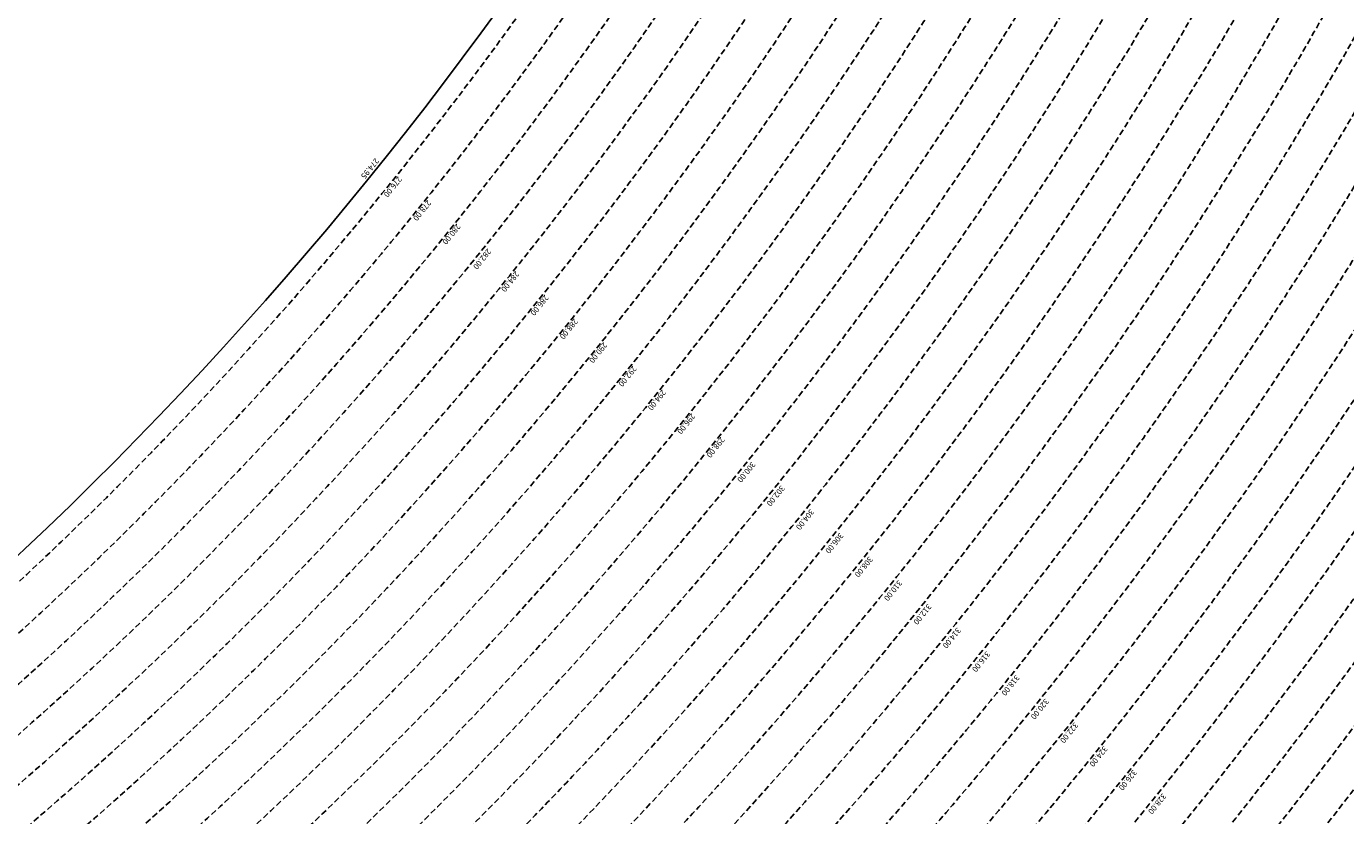
# Model space of a CAD drawing. Extents: x 1538956 to 1571595, y 5042519 to 5072519.
# Drawn here: x 1559282 to 1560682, y 5053844 to 5054681 of the extents above; entities that cross this region are included whole.
import ezdxf

# ---------------------------------------------------------------- set-up
doc = ezdxf.new("R2010")
doc.units = 0
doc.header["$LTSCALE"] = 2
doc.header["$MEASUREMENT"] = 0
doc.linetypes.add('NASCOSTA2', pattern=[4.762499999999999, 3.175, -1.5875])
for name, color, linetype in [('conica', 8, 'Continuous'), ('inviluppo', 255, 'Continuous'), ('orizzontale_i', 8, 'Continuous')]:
    doc.layers.add(name, color=color, linetype=linetype)
doc.styles.add('PC01', font='ARIAL.TTF')

msp = doc.modelspace()

# ---------------------------------------------------------------- linework, layer by layer
at = {"layer": 'conica', "linetype": 'NASCOSTA2', "flags": 128}
for points in [[(1561531.792668587, 5055143.352029879, -0.381612232429294), (1555216.208726809, 5051863.601384849), (1552373.753545513, 5052589.803480566, -1.000000109012978), (1555017.903900267, 5062939.373176984), (1557860.35908856, 5062213.171079482, -0.3813679188054664), (1561829.455482169, 5056310.521034585, -0.3813679188054664)], [(1561453.777961088, 5055163.28354699, -0.3811197228257345), (1555236.01144735, 5051941.111721318), (1552393.556207658, 5052667.313831952, -1.000000596205652), (1554998.101271504, 5062861.862817075), (1557840.556426415, 5062135.660728095, -0.3811197317841981), (1561750.817893256, 5056325.93881778, -0.3811197317841981)], [(1561414.767181322, 5055173.250180838, -0.3808679709014433), (1555245.912763823, 5051979.86690074), (1552403.45753873, 5052706.069007645, -1.000000613602757), (1554988.199917027, 5062823.10764736), (1557830.655095343, 5062096.905552402, -0.3808679791007613), (1561711.80711349, 5056335.905451628, -0.3808679791007613)], [(1561375.751369233, 5055183.218100364, -0.3806122898205794), (1555255.814079199, 5052018.622080442), (1552413.358869803, 5052744.824183338, -1.000000612250141), (1554978.298562696, 5062784.352477609), (1557820.753764271, 5062058.150376709, -0.3806122971867898), (1561672.791301401, 5056345.873371155, -0.3806122971867898)], [(1561336.733573202, 5055193.186526756, -0.3803527676941194), (1555265.71540977, 5052057.377256262), (1552423.260200875, 5052783.579359031, -1.000000517226387), (1554968.397212126, 5062745.597306897), (1557810.852433199, 5062019.395201016, -0.380352775087634), (1561633.77350537, 5056355.841797546, -0.380352775087634)], [(1561297.70986775, 5055203.156462912, -0.3800890934217618), (1555275.6167423, 5052096.132431583), (1552433.161531947, 5052822.334534724, -1.000000565037526), (1554958.495859791, 5062706.842136635), (1557800.951102126, 5061980.640025323, -0.3800891009562798), (1561594.749799918, 5056365.811733702)], [(1561985.621051661, 5054568.791876443, -0.3636938258336485), (1555057.787256373, 5051243.518618028), (1552215.332248357, 5051969.720669475, -0.3850788189403607), (1547781.671899139, 5058656.289220522, -0.3836575568611977)], [(1561948.750266894, 5054584.338167849, -0.3636430811863237), (1555067.688597752, 5051282.273791088), (1552225.233579429, 5052008.475845168, -0.3848839463716973), (1547820.62490122, 5058646.337347954, -0.3848839463716973)], [(1561838.136827594, 5054630.97749955, -0.3634866717022704), (1555097.392621888, 5051398.539310268), (1552254.937572645, 5052124.741372247, -0.3842833346898544), (1547937.500349477, 5058616.477529575, -0.3836575568612089)], [(1561801.265306972, 5054646.524101224, -0.363433095303539), (1555107.293963267, 5051437.294483328), (1552264.838903718, 5052163.49654794, -0.3840776155137412), (1547976.464504541, 5058606.522807597, -0.3836575568611836)], [(1561690.648527327, 5054693.164841357, -0.3632677805041745), (1555136.998062791, 5051553.559983251), (1552294.542896935, 5052279.762075022, -0.3834430095639054), (1548093.376500487, 5058576.653651865, -0.3834430095639054)], [(1561653.776207334, 5054708.71178008, -0.3632111285566034), (1555146.899395794, 5051592.315158451), (1552304.444228008, 5052318.517250715, -0.3832255102580734), (1548132.352782008, 5058566.69583177, -0.3832255102580734)], [(1561570.792874559, 5055133.388097467, -0.3818529353159666), (1555206.307393807, 5051824.84620965), (1552363.852214441, 5052551.048304873, -0.3818529239532752), (1548366.28013332, 5058506.931113619, -0.3818529239532752)]]:
    msp.add_lwpolyline(points, format="xyb", dxfattribs=at)
at = {"layer": 'conica', "color": 255, "linetype": 'NASCOSTA2', "flags": 128}
for points in [[(1561492.78872906, 5055153.316916155, -0.3813679130615112), (1555226.110059811, 5051902.356560049), (1552383.654876585, 5052628.558656259, -1.000000345992119), (1555008.002556242, 5062900.6180046), (1557850.457757488, 5062174.415903789, -0.3813679188054221), (1561789.828661227, 5056315.972186945)], [(1561727.521680802, 5054677.617551202, -0.3633236919076349), (1555127.096646024, 5051514.804829448), (1552284.641565862, 5052241.006899326, -0.3836575568612162), (1548054.40168526, 5058586.611097346)]]:
    msp.add_lwpolyline(points, format="xyb", dxfattribs=at)
at = {"layer": 'conica', "linetype": 'NASCOSTA2', "flags": 128}
for points in [[(1554948.594509876, 5062668.086965755), (1557791.049771054, 5061941.88484963, -1.000000000000028), (1555285.51807286, 5052134.887607407), (1552443.062863019, 5052861.089710417, -1.000000504646082)], [(1554938.693160764, 5062629.33179467), (1557781.148439982, 5061903.129673937, -0.999999914044272), (1555295.419400099, 5052173.642784079), (1552452.964194092, 5052899.84488611, -1.00000048593517)], [(1554928.791811848, 5062590.576623536), (1557771.24710891, 5061864.374498244, -0.9999996398194045), (1555305.320716766, 5052212.397963454), (1552462.865525164, 5052938.600061803, -1.000000482891267)], [(1554918.890465987, 5062551.82145162), (1557761.345777838, 5061825.619322551, -0.9999999999999911), (1555315.222047389, 5052251.153139261), (1552472.766856236, 5052977.355237496, -1.00000040576634)], [(1554899.087758711, 5062474.311111764), (1557741.543115692, 5061748.108971165, -1.000000582202138), (1555335.024705251, 5052328.663491745), (1552492.569518381, 5053054.865588883, -1.000000533301521)], [(1554889.186407794, 5062435.55594114), (1557731.64178462, 5061709.353795472, -1.000000541291419), (1555344.926056773, 5052367.418662215), (1552502.470849453, 5053093.620764576, -1.000000543802541)], [(1554879.285058591, 5062396.800770081), (1557721.740453548, 5061670.598619779, -1.000000473555229), (1555354.827405592, 5052406.173833373), (1552512.372180526, 5053132.375940269, -1.000000501794235)], [(1554869.383709541, 5062358.045598979), (1557711.839122476, 5061631.843444086, -1.000000282346693), (1555364.728746952, 5052444.929006438), (1552522.273511598, 5053171.131115962, -1.000000500097673)], [(1554859.482364161, 5062319.290426942), (1557701.937791404, 5061593.088268393, -1.000000258367247), (1555374.630087338, 5052483.68417975), (1552532.17484267, 5053209.886291655, -1.000000407274714)], [(1554849.581013584, 5062280.535256233), (1557692.036460331, 5061554.3330927, -1.000000316180662), (1555384.531429909, 5052522.439352506), (1552542.076173742, 5053248.641467348, -1.000000543870654)], [(1554839.679663501, 5062241.780085399), (1557682.135129259, 5061515.577917007, -1.000000398222799), (1555394.432775589, 5052561.194524465), (1552551.977504815, 5053287.396643041, -1.000000533585827)], [(1554829.778315604, 5062203.024914004), (1557672.233798187, 5061476.822741314, -1.000000470681538), (1555404.334123995, 5052599.949695729), (1552561.878835887, 5053326.151818734, -1.000000479462623)], [(1554819.876965773, 5062164.269743104), (1557662.332467115, 5061438.067565621, -1.000000387228834), (1555414.235469097, 5052638.704867837), (1552571.780166959, 5053364.906994427, -1.000000531893341)], [(1554800.074227406, 5062086.759411192), (1557642.52980497, 5061360.557214234, -1.000000591180533), (1555434.038093894, 5052716.215228763), (1552591.582829104, 5053442.417345813, -1.000000472175904)], [(1554790.172878917, 5062048.004239948), (1557632.628473898, 5061321.802038541, -1.000000715638233), (1555443.939451745, 5052754.970397617), (1552601.484160176, 5053481.172521506, -1.000000509504718)], [(1554780.271532701, 5062009.249068124), (1557622.727142825, 5061283.046862848, -1.000000718939834), (1555453.840809592, 5052793.725566468), (1552611.385491248, 5053519.927697199, -1.000000453158092)], [(1554770.370184056, 5061970.493896921), (1557612.825811753, 5061244.291687155, -1.00000060294996), (1555463.742162833, 5052832.480736498), (1552621.286822321, 5053558.682872892, -1.00000051851323)], [(1554760.468836866, 5061931.738725347), (1557602.924480681, 5061205.536511462, -1.000000562827231), (1555473.643514411, 5052871.23590695), (1552631.188153393, 5053597.438048585, -1.000000483533795)], [(1554750.567495386, 5061892.983552312), (1557593.023149609, 5061166.781335769, -1.000000498471929), (1555483.5448634, 5052909.991078067), (1552641.089484465, 5053636.193224278, -1.000000338061876)], [(1554740.666156424, 5061854.228378636), (1557583.121818537, 5061128.026160076, -1.000000504440686), (1555493.446212521, 5052948.746249149), (1552650.990815537, 5053674.948399971, -1.00000027473777)], [(1554730.764812774, 5061815.473206156), (1557573.220487464, 5061089.270984383, -1.000000625342669), (1555503.347566205, 5052987.501419066), (1552660.892146609, 5053713.703575664, -1.000000397918734)], [(1554720.863467666, 5061776.718034048), (1557563.319156392, 5061050.51580869, -1.000000548331246), (1555513.248916795, 5053026.256589772), (1552670.793477682, 5053752.458751357, -1.000000437981007)], [(1554701.06077089, 5061699.207691509), (1557543.516494248, 5060973.005457304, -1.000000446861872), (1555533.051615405, 5053103.766931841), (1552690.596139826, 5053829.969102743, -1.00000058092825)], [(1554691.159420471, 5061660.452520761), (1557533.615163176, 5060934.250281611, -1.000000437963788), (1555542.952961848, 5053142.522103607), (1552700.497470898, 5053868.724278436, -1.000000546447706)]]:
    msp.add_lwpolyline(points, format="xyb", close=True, dxfattribs=at)
at = {"layer": 'conica', "color": 255, "linetype": 'NASCOSTA2', "flags": 128}
for points in [[(1554908.989115997, 5062513.066280762), (1557751.444446765, 5061786.864146858, -1.000000306318419), (1555325.123389833, 5052289.908312048), (1552482.668187308, 5053016.110413189, -1.000000514531811)], [(1554809.975616091, 5062125.514572164), (1557652.431136043, 5061399.312389928, -1.000000391140508), (1555424.136814279, 5052677.460039925), (1552581.681498031, 5053403.66217012, -1.000000530589631)], [(1554710.962119278, 5061737.962862778), (1557553.41782532, 5061011.760632997, -1.000000517919754), (1555523.1502661, 5053065.011760808), (1552680.694808754, 5053791.21392705, -1.000000525561608)]]:
    msp.add_lwpolyline(points, format="xyb", close=True, dxfattribs=at)
at = {"layer": 'conica', "linetype": 'NASCOSTA2'}
for centre, radius, start, end in [((1556538.284215929, 5057038.386153419), 5460.99999999266, 255.6684050590263, 339.360586955135), ((1556538.284215928, 5057038.386153418), 5420.999999992461, 255.668405059027, 339.1693895377599), ((1556538.284215928, 5057038.386153419), 5540.999999993048, 255.6684050590295, 339.4520198875371), ((1556538.284215929, 5057038.386153419), 5500.999999992746, 255.6684050590256, 339.4066378455062), ((1556538.284215928, 5057038.386153418), 5580.999999992803, 255.6684050590287, 339.4967475762044), ((1556538.285326018, 5057038.385869805), 5740.999999993885, 255.6683926752411, 335.5486738593961), ((1556538.285326017, 5057038.385869803), 5860.999999993081, 255.6683926752465, 335.5812149990484), ((1556538.285326018, 5057038.385869804), 5900.999999993544, 255.6683926752469, 335.5917678298928)]:
    msp.add_arc(centre, radius, start, end, dxfattribs=at)
at = {"layer": 'inviluppo'}
msp.add_lwpolyline([(1557528.416964357, 5060913.903814384), (1554685.96188359, 5061640.105884416, 1.000000000000056), (1552705.695669594, 5053889.070745693), (1555548.150749876, 5053162.868675786, 1.000000000000085)], format="xyb", close=True, dxfattribs=at).dxf.unprotected_set("ltscale", 0)
msp.add_lwpolyline([(1562003.133236952, 5054561.407994124, -0.3637176283452027), (1555053.084196256, 5051225.109891136), (1552210.629116095, 5051951.311961013, -0.3851703882317043), (1547763.171869894, 5058661.015683791, -0.3851703882317043)], format="xyb", dxfattribs=at).dxf.unprotected_set("ltscale", 0)

# ---------------------------------------------------------------- texts
at = {"layer": 'conica', "char_height": 5.999999999999997, "width": 249.9999999999999, "attachment_point": 8, "rotation": 231.09695299817284, "style": 'PC01'}
for s, insert in [('{\\fArial|b0|i0|c238|p34;2}76.00', (1559668.597926512, 5054512.267115478, -0.891433706972748)), ('{\\fArial|b0|i0|c238|p34;2}78.00', (1559699.726354466, 5054487.146914894, -0.891433706972748)), ('{\\fArial|b0|i0|c238|p34;2}80.00', (1559730.854971917, 5054462.026561387, -0.891433706972748)), ('282.00', (1559761.983468107, 5054436.906305734, -0.891433706972748)), ('{\\fArial|b0|i0|c238|p34;2}84.00', (1559793.112110888, 5054411.785931787, -0.891433706972748)), ('{\\fArial|b0|i0|c238|p34;2}86.00', (1559824.240134201, 5054386.666057735, -0.891433706972748)), ('{\\fArial|b0|i0|c238|p34;2}88.00', (1559855.36856845, 5054361.545852066, -0.891433706972748)), ('{\\fArial|b0|i0|c238|p34;2}90.00', (1559886.497125417, 5054336.425547371, -0.891433706972748)), ('{\\fArial|b0|i0|c238|p34;2}92.00', (1559917.625658035, 5054311.305262318, -0.891433706972748)), ('{\\fArial|b0|i0|c238|p34;2}94.00', (1559948.754440224, 5054286.184775867, -0.891433706972748)), ('{\\fArial|b0|i0|c238|p34;2}96.00', (1559979.88283435, 5054261.06460258, -0.891433706972748)), ('{\\fArial|b0|i0|c238|p34;2}98.00', (1560011.010825292, 5054235.944754654, -0.891433706972748)), ('300.00', (1560042.138594912, 5054210.825085333, -0.891433706972748)), ('302.00', (1560073.266981772, 5054185.704917911, -0.891433706972748)), ('304.00', (1560104.395666823, 5054160.584509848, -0.891433706972748)), ('306.00', (1560135.523818401, 5054135.464532289, -0.891433706972748)), ('308.00', (1560166.651933413, 5054110.34458425, -0.891433706972748)), ('310.00', (1560197.780129639, 5054085.224570657, -0.891433706972748)), ('312.00', (1560228.908612389, 5054060.104325851, -0.891433706972748)), ('314.00', (1560260.037692315, 5054034.983599133, -0.891433706972748)), ('316.00', (1560291.16633695, 5054009.863223684, -0.891433706972748)), ('318.00', (1560322.294887367, 5053984.742924273, -0.891433706972748)), ('320.00', (1560353.422303527, 5053959.623540192, 84.279440423781)), ('322.00', (1560384.549573676, 5053934.504273933, 84.279440423781)), ('324.00', (1560415.676630071, 5053909.385180174, 84.279440423781)), ('326.00', (1560446.806045329, 5053884.264182843, 84.279440423781)), ('328.00', (1560477.934762462, 5053859.1437489, 84.279440423781))]:
    msp.add_mtext(s, dxfattribs=dict(at, insert=insert))
at = {"layer": 'orizzontale_i', "insert": (1559649.141260509, 5054527.968369442, -0.891433706972748), "char_height": 5.999999999999997, "width": 249.9999999999999, "attachment_point": 2, "rotation": 231.09695299817284, "style": 'PC01'}
msp.add_mtext('{\\fArial|b0|i0|c238|p34;274.}95', dxfattribs=at)

doc.saveas('drawing.dxf')
